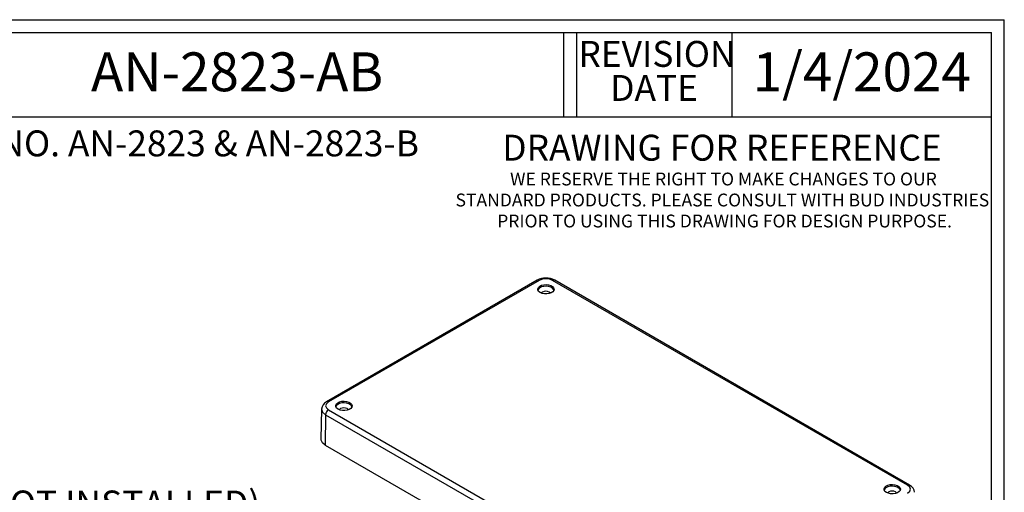
# Model space of a CAD drawing. Extents: x 0.3 to 16.8, y 0.3 to 10.8.
# Drawn here: x 12 to 16.8, y 8.5 to 10.8 of the extents above; entities that cross this region are included whole.
import ezdxf

# ---------------------------------------------------------------- set-up
doc = ezdxf.new("R2010")
doc.units = 0
doc.header["$MEASUREMENT"] = 0
doc.layers.get('0').update_dxf_attribs({"linetype": 'CONTINUOUS'})
doc.styles.add('SLDTEXTSTYLE0', font='TXT', dxfattribs={"width": 0.75})

msp = doc.modelspace()

# ---------------------------------------------------------------- linework, layer by layer
at = {"color": 7, "linetype": 'CONTINUOUS'}
for p, q in [((0.25125, 10.76707), (16.75125, 10.76707)), ((16.75125, 0.26707), (16.75125, 10.76707)), ((0.31325, 10.70507), (16.68925, 10.70507)), ((14.62725, 10.29907), (14.62725, 10.70507)), ((14.68925, 10.29907), (14.68925, 10.70507)), ((15.43925, 10.29907), (15.43925, 10.70507)), ((16.68925, 0.32907), (16.68925, 10.70507)), ((0.31325, 10.29907), (16.68925, 10.29907)), ((14.49765, 9.5101), (13.48152, 8.9235)), ((14.5075, 9.50913), (13.49136, 8.92253)), ((16.2848, 8.52075), (14.5727, 9.50913)), ((16.29465, 8.52173), (14.58254, 9.5101)), ((13.45818, 8.88838), (13.45508, 8.74346)), ((13.49136, 8.88489), (15.20347, 7.89651)), ((13.47744, 8.86106), (13.47525, 8.71485)), ((13.47744, 8.86106), (15.18955, 7.87268)), ((13.47525, 8.71485), (15.18736, 7.72647))]:
    msp.add_line(p, q, dxfattribs=at)
at = {"color": 7, "linetype": 'CONTINUOUS', "flags": 128}
for points in [[(14.51226, 9.45012), (14.50529, 9.45557), (14.50141, 9.46197), (14.50097, 9.46874), (14.50401, 9.47528), (14.51026, 9.48102), (14.51915, 9.48544), (14.52991, 9.48815), (14.54157, 9.4889), (14.5531, 9.48764), (14.56348, 9.48448), (14.57177, 9.47969), (14.57726, 9.4737), (14.57944, 9.46704), (14.57813, 9.46031), (14.57343, 9.4541), (14.56578, 9.44897), (14.55584, 9.44536), (14.54451, 9.44361), (14.53278, 9.44386), (14.5217, 9.4461), (14.51226, 9.45012)], [(14.57885, 9.46217), (14.57726, 9.46566), (14.57177, 9.47165), (14.56348, 9.47644), (14.5531, 9.47961), (14.54157, 9.48087), (14.52991, 9.48011), (14.51915, 9.4774), (14.51026, 9.47298), (14.50401, 9.46724), (14.50135, 9.46217)], [(14.5616, 9.44715), (14.56056, 9.44898), (14.55576, 9.45313), (14.54857, 9.4559), (14.5401, 9.45688), (14.53162, 9.4559), (14.52444, 9.45313), (14.51964, 9.44898), (14.5186, 9.44715)], [(13.45817, 8.8879), (13.46318, 8.87338), (13.47744, 8.86106)], [(13.49136, 8.92253), (13.48135, 8.91387), (13.47786, 8.9037), (13.48136, 8.89352), (13.49136, 8.88489)], [(13.5379, 8.88764), (13.53093, 8.89309), (13.52705, 8.89948), (13.52662, 8.90625), (13.52965, 8.91279), (13.5359, 8.91853), (13.54479, 8.92295), (13.55555, 8.92566), (13.56721, 8.92642), (13.57874, 8.92516), (13.58912, 8.92199), (13.59741, 8.9172), (13.6029, 8.91121), (13.60508, 8.90456), (13.60377, 8.89782), (13.59907, 8.89161), (13.59142, 8.88648), (13.58148, 8.88287), (13.57015, 8.88112), (13.55842, 8.88137), (13.54734, 8.88361), (13.5379, 8.88764)], [(13.60449, 8.89969), (13.6029, 8.90318), (13.59741, 8.90917), (13.58912, 8.91396), (13.57874, 8.91712), (13.56721, 8.91838), (13.55555, 8.91762), (13.54479, 8.91491), (13.5359, 8.91049), (13.52965, 8.90476), (13.52699, 8.89969)], [(13.58724, 8.88467), (13.5862, 8.8865), (13.5814, 8.89064), (13.57421, 8.89342), (13.56574, 8.89439), (13.55726, 8.89342), (13.55008, 8.89064), (13.54528, 8.8865), (13.54424, 8.88467)], [(13.47525, 8.71485), (13.46188, 8.72573), (13.4555, 8.73856), (13.45599, 8.74343)], [(16.18259, 8.48586), (16.17562, 8.49131), (16.17174, 8.49771), (16.17131, 8.50448), (16.17434, 8.51102), (16.18059, 8.51676), (16.18948, 8.52117), (16.20024, 8.52388), (16.2119, 8.52464), (16.22343, 8.52338), (16.23381, 8.52022), (16.24211, 8.51543), (16.24759, 8.50944), (16.24977, 8.50278), (16.24846, 8.49605), (16.24376, 8.48984), (16.23611, 8.4847), (16.22617, 8.4811), (16.21484, 8.47935), (16.20311, 8.4796), (16.19203, 8.48184), (16.18259, 8.48586)], [(16.24918, 8.49791), (16.24759, 8.5014), (16.24211, 8.50739), (16.23381, 8.51218), (16.22343, 8.51535), (16.2119, 8.51661), (16.20024, 8.51585), (16.18948, 8.51314), (16.18059, 8.50872), (16.17434, 8.50298), (16.17168, 8.49791)], [(16.2848, 8.48311), (16.29481, 8.49176), (16.29831, 8.50194), (16.2948, 8.51211), (16.2848, 8.52075)], [(16.23193, 8.48289), (16.23089, 8.48472), (16.22609, 8.48887), (16.2189, 8.49164), (16.21043, 8.49261), (16.20195, 8.49164), (16.19477, 8.48887), (16.18997, 8.48472), (16.18893, 8.48289)]]:
    msp.add_lwpolyline(points, dxfattribs=at)
at = {"color": 7, "linetype": 'CONTINUOUS'}
for centre, radius, start, end in [((14.5401, 9.42819), 0.09226, 62.6085, 117.3915), ((14.50175, 9.50129), 0.00972, 53.76669, 114.92285), ((14.5401, 9.44621), 0.07086, 62.60785, 117.39215), ((14.57841, 9.50159), 0.00946, 64.12837, 127.18209), ((13.50111, 8.88516), 0.04305, 117.07006, 175.70882), ((13.50773, 8.85935), 0.03033, 122.65226, 176.77035), ((13.48565, 8.91499), 0.00945, 52.8139, 115.91176), ((16.29052, 8.51322), 0.00945, 64.08817, 127.18611), ((16.27504, 8.48338), 0.04307, 4.30253, 62.91856)]:
    msp.add_arc(centre, radius, start, end, dxfattribs=at)

# ---------------------------------------------------------------- texts
at = {"color": 7, "linetype": 'CONTINUOUS', "style": 'SLDTEXTSTYLE0'}
for s, insert, char_height, attachment_point in [('REVISION', (15.07583, 10.66452), 0.125, 2), ('AN-2823-AB', (13.05094, 10.60932), 0.1875, 2), ('1/4/2024', (16.06363, 10.60932), 0.1875, 2), ('DATE', (15.06213, 10.50015), 0.125, 2), ('UPDATE REPLACES PART NO. AN-2823 & AN-2823-B', (9.88447, 10.23275), 0.125, 1), ('DRAWING FOR REFERENCE', (15.38972, 10.21192), 0.125, 2), ('WE RESERVE THE RIGHT TO MAKE CHANGES TO OUR', (15.39656, 10.02934), 0.062, 2), ('STANDARD PRODUCTS. PLEASE CONSULT WITH BUD INDUSTRIES', (15.39148, 9.92797), 0.062, 2), ('PRIOR TO USING THIS DRAWING FOR DESIGN PURPOSE.', (15.4019, 9.8266), 0.062, 2), ('GASKET (NOT INSTALLED)', (11.09976, 8.49504), 0.125, 1)]:
    msp.add_mtext(s, dxfattribs=dict(at, insert=insert, char_height=char_height, attachment_point=attachment_point))

doc.saveas('drawing.dxf')
